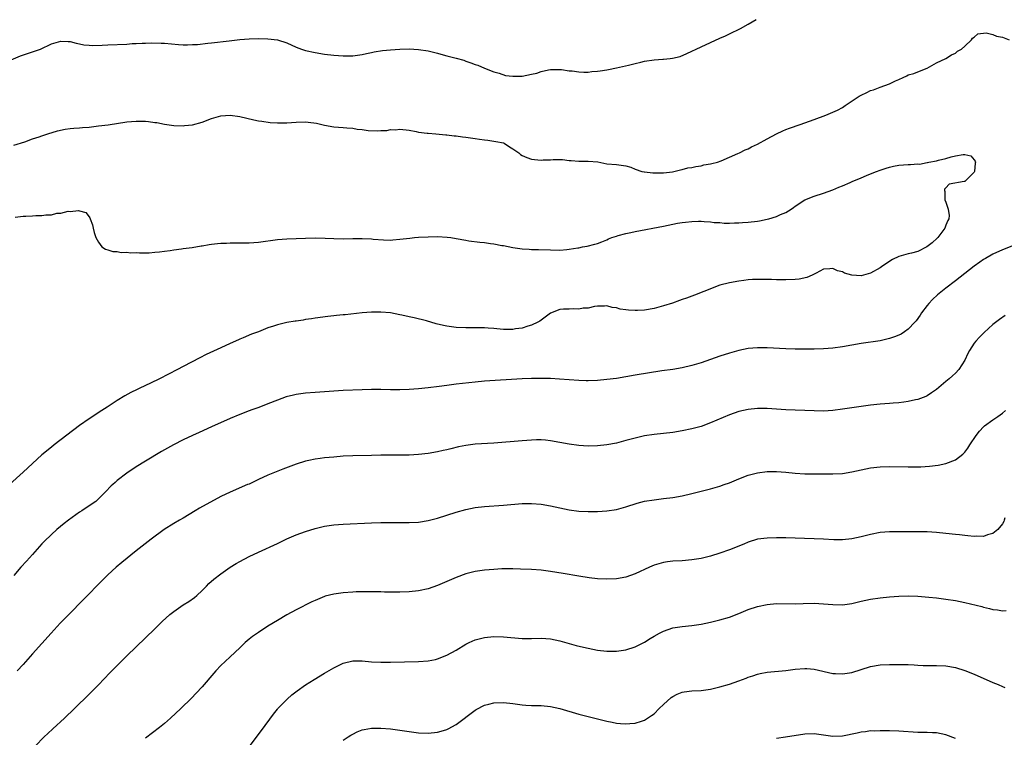
# Model space of a CAD drawing. Units: inches. Extents: x 2589000 to 2592000, y 1506000 to 1509000.
# Drawn here: x 2590446 to 2590655, y 1507113 to 1507265 of the extents above; entities that cross this region are included whole.
import ezdxf

# ---------------------------------------------------------------- set-up
doc = ezdxf.new("R2010")
doc.units = ezdxf.units.IN
doc.header["$MEASUREMENT"] = 0
doc.layers.add('LD25891506_10ft', color=141, linetype='Continuous')

msp = doc.modelspace()

# ---------------------------------------------------------------- linework, layer by layer
at = {"layer": 'LD25891506_10ft'}
for points, elevation in [([(2590443, 1507256.11), (2590446.41, 1507257.59), (2590449, 1507258.43), (2590449.44, 1507258.56), (2590450.66, 1507259), (2590453, 1507260.13), (2590455, 1507260.71), (2590456.59, 1507260.59), (2590457, 1507260.59), (2590458.25, 1507260.25), (2590459, 1507260.11), (2590459.92, 1507259.92), (2590461, 1507259.82), (2590461.77, 1507259.77), (2590463.81, 1507259.81), (2590465, 1507259.89), (2590469, 1507260.07), (2590470.16, 1507260.16), (2590471, 1507260.18), (2590472.28, 1507260.28), (2590473, 1507260.28), (2590474.34, 1507260.34), (2590476.29, 1507260.29), (2590477, 1507260.25), (2590480, 1507260), (2590481, 1507259.94), (2590481.93, 1507259.93), (2590483, 1507259.95), (2590484.01, 1507260.01), (2590486.23, 1507260.23), (2590487, 1507260.34), (2590490.78, 1507260.78), (2590493.02, 1507261.02), (2590495, 1507261.16), (2590497, 1507261.22), (2590499, 1507261.2), (2590501, 1507260.97), (2590503, 1507260.33), (2590505, 1507259.44), (2590506.12, 1507259), (2590507, 1507258.7), (2590509, 1507258.26), (2590511, 1507257.95), (2590513, 1507257.71), (2590515, 1507257.58), (2590516.42, 1507257.58), (2590517, 1507257.59), (2590519, 1507257.86), (2590519.91, 1507258.09), (2590521, 1507258.29), (2590521.57, 1507258.43), (2590523.3, 1507258.7), (2590525, 1507258.86), (2590527, 1507258.99), (2590529, 1507259.05), (2590531, 1507258.94), (2590533, 1507258.6), (2590535, 1507258.11), (2590536.21, 1507257.79), (2590537, 1507257.6), (2590539, 1507257.07), (2590540.62, 1507256.62), (2590541, 1507256.47), (2590542.12, 1507256.12), (2590543, 1507255.73), (2590543.56, 1507255.56), (2590545, 1507254.93), (2590547, 1507254.2), (2590548.1, 1507253.9), (2590549.43, 1507253.43), (2590551, 1507253.24), (2590552.71, 1507253.29), (2590553, 1507253.26), (2590555, 1507253.65), (2590556.1, 1507253.9), (2590557, 1507254.23), (2590558.61, 1507254.61), (2590559, 1507254.67), (2590561, 1507254.67), (2590561.36, 1507254.64), (2590563, 1507254.39), (2590563.64, 1507254.36), (2590565, 1507254.15), (2590566.07, 1507254.07), (2590567, 1507254.12), (2590567.76, 1507254.24), (2590569, 1507254.29), (2590569.58, 1507254.42), (2590571, 1507254.61), (2590571.32, 1507254.68), (2590573.06, 1507255), (2590575.61, 1507255.61), (2590577, 1507255.97), (2590578.22, 1507256.22), (2590579, 1507256.41), (2590581, 1507256.7), (2590582.87, 1507256.87), (2590583, 1507256.87), (2590584.41, 1507257), (2590584.94, 1507257.06), (2590586.54, 1507257.46), (2590587.96, 1507258.04), (2590591, 1507259.5), (2590595, 1507261.3), (2590596.16, 1507261.84), (2590597, 1507262.21), (2590599.38, 1507263.38), (2590601, 1507264.3), (2590602.71, 1507265.29)], 8830), ([(2590445, 1507238.58), (2590447.33, 1507239.33), (2590449, 1507239.97), (2590450.38, 1507240.38), (2590451, 1507240.61), (2590452.28, 1507241), (2590454.32, 1507241.68), (2590455.96, 1507242.04), (2590457, 1507242.13), (2590457.77, 1507242.23), (2590459, 1507242.28), (2590459.64, 1507242.36), (2590461, 1507242.45), (2590463, 1507242.68), (2590465.05, 1507242.95), (2590469, 1507243.54), (2590471, 1507243.72), (2590471.72, 1507243.72), (2590473, 1507243.67), (2590473.63, 1507243.63), (2590475, 1507243.42), (2590475.39, 1507243.39), (2590477, 1507243.08), (2590479, 1507242.81), (2590481, 1507242.7), (2590481.25, 1507242.75), (2590483, 1507242.9), (2590485, 1507243.5), (2590487, 1507244.27), (2590489, 1507244.85), (2590491, 1507244.97), (2590493, 1507244.68), (2590495.99, 1507243.99), (2590497, 1507243.79), (2590497.67, 1507243.67), (2590499.44, 1507243.44), (2590501, 1507243.35), (2590501.34, 1507243.34), (2590503, 1507243.37), (2590505, 1507243.52), (2590507, 1507243.56), (2590507.52, 1507243.52), (2590509.28, 1507243.28), (2590511, 1507242.87), (2590513, 1507242.49), (2590515, 1507242.33), (2590515.74, 1507242.26), (2590517, 1507242.2), (2590517.98, 1507242.02), (2590519, 1507241.93), (2590520.27, 1507241.73), (2590522.37, 1507241.63), (2590523, 1507241.7), (2590524.28, 1507241.72), (2590525, 1507241.9), (2590526.11, 1507241.89), (2590527, 1507242.03), (2590529, 1507241.79), (2590530.46, 1507241.54), (2590531, 1507241.39), (2590532.82, 1507241.18), (2590533, 1507241.14), (2590534.68, 1507241), (2590536.77, 1507240.77), (2590537, 1507240.77), (2590538.57, 1507240.57), (2590539, 1507240.56), (2590540.35, 1507240.35), (2590541, 1507240.3), (2590543, 1507240.01), (2590543.91, 1507239.91), (2590545, 1507239.74), (2590545.68, 1507239.68), (2590547.41, 1507239.41), (2590549, 1507239.07), (2590549.18, 1507239), (2590550.27, 1507238.27), (2590551, 1507237.85), (2590552.26, 1507237), (2590552.65, 1507236.65), (2590553, 1507236.45), (2590553.97, 1507235.97), (2590555, 1507235.62), (2590555.58, 1507235.58), (2590557, 1507235.41), (2590557.47, 1507235.47), (2590559, 1507235.53), (2590559.59, 1507235.59), (2590561, 1507235.56), (2590561.58, 1507235.58), (2590563, 1507235.36), (2590563.37, 1507235.37), (2590565, 1507235.2), (2590567, 1507235.2), (2590569.04, 1507235.04), (2590571, 1507234.67), (2590573, 1507234.49), (2590573.54, 1507234.46), (2590575, 1507234.23), (2590576.06, 1507233.94), (2590577, 1507233.52), (2590578.41, 1507233), (2590578.92, 1507232.92), (2590579, 1507232.92), (2590580.72, 1507232.72), (2590581, 1507232.74), (2590582.73, 1507232.73), (2590583, 1507232.77), (2590584.95, 1507232.95), (2590585.22, 1507233), (2590586.6, 1507233.4), (2590587, 1507233.42), (2590588.21, 1507233.79), (2590589, 1507233.86), (2590589.89, 1507234.11), (2590591, 1507234.24), (2590591.6, 1507234.4), (2590593, 1507234.62), (2590593.29, 1507234.71), (2590594.45, 1507235), (2590595.27, 1507235.27), (2590598.83, 1507236.83), (2590599.18, 1507237), (2590600.36, 1507237.64), (2590601, 1507237.86), (2590601.74, 1507238.26), (2590603, 1507238.82), (2590605, 1507239.93), (2590607, 1507240.99), (2590608.34, 1507241.66), (2590609, 1507241.9), (2590609.78, 1507242.22), (2590612.07, 1507243), (2590615, 1507244.06), (2590617.51, 1507245), (2590619, 1507245.63), (2590619.95, 1507246.05), (2590621, 1507246.63), (2590621.6, 1507247), (2590624.6, 1507249), (2590625, 1507249.25), (2590626.21, 1507249.79), (2590627, 1507250.2), (2590627.62, 1507250.38), (2590629, 1507250.92), (2590631, 1507251.61), (2590632.27, 1507252.27), (2590633, 1507252.58), (2590633.9, 1507253), (2590634.68, 1507253.32), (2590635, 1507253.51), (2590636.16, 1507253.84), (2590637, 1507254.19), (2590639, 1507254.97), (2590641, 1507256.06), (2590643.01, 1507257), (2590644.19, 1507257.81), (2590645, 1507258.13), (2590645.47, 1507258.53), (2590646.29, 1507259), (2590647, 1507259.59), (2590648.44, 1507261), (2590648.66, 1507261.34), (2590649, 1507261.55), (2590649.77, 1507262.23), (2590651.55, 1507262.45), (2590653, 1507262.09), (2590653.73, 1507261.73), (2590655, 1507261.5), (2590656.42, 1507261)], 8840), ([(2590445.34, 1507223.34), (2590447, 1507223.51), (2590447.55, 1507223.55), (2590449, 1507223.59), (2590449.67, 1507223.67), (2590451, 1507223.67), (2590451.84, 1507223.84), (2590453, 1507223.85), (2590454.16, 1507224.16), (2590455, 1507224.16), (2590456.57, 1507224.57), (2590457, 1507224.54), (2590458.75, 1507224.75), (2590459, 1507224.65), (2590460.32, 1507224.32), (2590461, 1507223.41), (2590461.2, 1507223.2), (2590461.24, 1507223), (2590461.71, 1507221.71), (2590461.87, 1507221), (2590462.1, 1507220.1), (2590462.47, 1507219), (2590463, 1507218.01), (2590463.71, 1507217), (2590464.5, 1507216.5), (2590465, 1507216.42), (2590466.05, 1507216.05), (2590467, 1507216.01), (2590467.85, 1507215.85), (2590469, 1507215.86), (2590469.77, 1507215.77), (2590471, 1507215.79), (2590471.73, 1507215.73), (2590473.77, 1507215.77), (2590475, 1507215.86), (2590475.94, 1507215.94), (2590477, 1507216.11), (2590478.26, 1507216.26), (2590479, 1507216.42), (2590480.61, 1507216.61), (2590481, 1507216.7), (2590482.92, 1507216.92), (2590484.78, 1507217.22), (2590485, 1507217.24), (2590486.49, 1507217.51), (2590487, 1507217.56), (2590488.28, 1507217.72), (2590489, 1507217.78), (2590490.16, 1507217.84), (2590491, 1507217.85), (2590493, 1507217.85), (2590495, 1507217.88), (2590497, 1507218.03), (2590501, 1507218.56), (2590503, 1507218.74), (2590505, 1507218.82), (2590507, 1507218.88), (2590509, 1507218.92), (2590511.13, 1507218.87), (2590513, 1507218.77), (2590515, 1507218.73), (2590517, 1507218.78), (2590519, 1507218.82), (2590521, 1507218.71), (2590521.34, 1507218.66), (2590523.51, 1507218.49), (2590525, 1507218.47), (2590525.5, 1507218.5), (2590527, 1507218.64), (2590529.1, 1507218.9), (2590530.15, 1507219), (2590531, 1507219.06), (2590533, 1507219.17), (2590535, 1507219.22), (2590537.1, 1507219.1), (2590537.84, 1507219), (2590539, 1507218.8), (2590541, 1507218.42), (2590541.69, 1507218.31), (2590544, 1507218), (2590545, 1507217.92), (2590546.28, 1507217.72), (2590547, 1507217.65), (2590548.67, 1507217.33), (2590549, 1507217.28), (2590551, 1507216.87), (2590553, 1507216.57), (2590554.51, 1507216.51), (2590555, 1507216.47), (2590556.47, 1507216.47), (2590559, 1507216.38), (2590561, 1507216.35), (2590562.48, 1507216.48), (2590563, 1507216.51), (2590564.8, 1507216.8), (2590565, 1507216.82), (2590565.84, 1507217), (2590566.83, 1507217.17), (2590568.42, 1507217.58), (2590569, 1507217.74), (2590569.9, 1507218.1), (2590571, 1507218.54), (2590571.31, 1507218.69), (2590572.03, 1507219), (2590573, 1507219.32), (2590573.41, 1507219.41), (2590575, 1507219.86), (2590576.06, 1507220.06), (2590577, 1507220.28), (2590583, 1507221.38), (2590585.98, 1507222.02), (2590587, 1507222.19), (2590587.72, 1507222.28), (2590589, 1507222.4), (2590590.45, 1507222.45), (2590591, 1507222.45), (2590591.62, 1507222.38), (2590593, 1507222.34), (2590593.78, 1507222.22), (2590595, 1507222.16), (2590595.93, 1507222.07), (2590597, 1507222.07), (2590598.13, 1507222.13), (2590599, 1507222.13), (2590599.82, 1507222.18), (2590601, 1507222.28), (2590603, 1507222.5), (2590603.42, 1507222.58), (2590605, 1507222.89), (2590605.42, 1507223), (2590607, 1507223.48), (2590607.89, 1507223.89), (2590609, 1507224.32), (2590610.1, 1507225), (2590610.63, 1507225.37), (2590611, 1507225.66), (2590613, 1507227.01), (2590615, 1507227.8), (2590617, 1507228.42), (2590619, 1507229.15), (2590620.29, 1507229.71), (2590621, 1507229.98), (2590622.67, 1507230.67), (2590623.12, 1507230.88), (2590625, 1507231.68), (2590626.15, 1507232.15), (2590627, 1507232.52), (2590628.28, 1507233), (2590629, 1507233.29), (2590630.3, 1507233.7), (2590631, 1507233.97), (2590631.87, 1507234.13), (2590633, 1507234.39), (2590635, 1507234.52), (2590635.48, 1507234.52), (2590637, 1507234.64), (2590637.39, 1507234.61), (2590639, 1507234.92), (2590639.1, 1507234.9), (2590639.38, 1507235), (2590641, 1507235.3), (2590641.42, 1507235.42), (2590643, 1507235.79), (2590644.14, 1507236.14), (2590645, 1507236.36), (2590646.63, 1507236.63), (2590647, 1507236.63), (2590648.31, 1507236.31), (2590649, 1507235.53), (2590649.23, 1507235.23), (2590649.25, 1507235), (2590649.21, 1507234.79), (2590649.08, 1507233), (2590649, 1507232.85), (2590647.12, 1507231), (2590647, 1507230.93), (2590646.9, 1507230.9), (2590643.68, 1507230.32), (2590643, 1507229.57), (2590642.71, 1507229.29), (2590642.69, 1507229), (2590642.79, 1507228.79), (2590642.79, 1507227), (2590643, 1507226.48), (2590643.49, 1507225), (2590643.69, 1507223.69), (2590643.6, 1507223), (2590643.38, 1507222.62), (2590643, 1507221.64), (2590642.81, 1507221.2), (2590642.76, 1507221), (2590641.25, 1507219), (2590641.13, 1507218.87), (2590640.1, 1507217.9), (2590638.97, 1507217), (2590637, 1507216.06), (2590635.69, 1507215.69), (2590635, 1507215.52), (2590633.03, 1507214.97), (2590631.67, 1507214.33), (2590629.6, 1507213), (2590629, 1507212.56), (2590627, 1507211.44), (2590625, 1507210.9), (2590623, 1507211.03), (2590621.45, 1507211.45), (2590621, 1507211.71), (2590619.95, 1507211.95), (2590619, 1507212.43), (2590618.34, 1507212.34), (2590617, 1507212.25), (2590615.47, 1507211.47), (2590615, 1507211.21), (2590614.57, 1507211), (2590613.47, 1507210.53), (2590611.82, 1507210.18), (2590611, 1507210.11), (2590609, 1507210.01), (2590607.96, 1507210.04), (2590607, 1507210), (2590605.92, 1507210.08), (2590605, 1507210.06), (2590603.88, 1507210.12), (2590603, 1507210.1), (2590601.93, 1507210.07), (2590601, 1507210), (2590600.09, 1507209.91), (2590599, 1507209.76), (2590597, 1507209.41), (2590595, 1507208.86), (2590591.57, 1507207.57), (2590591, 1507207.33), (2590590.16, 1507207), (2590587.87, 1507206.13), (2590587, 1507205.84), (2590586.39, 1507205.61), (2590584.9, 1507205.1), (2590583, 1507204.49), (2590581, 1507203.96), (2590579, 1507203.61), (2590577.51, 1507203.51), (2590577, 1507203.5), (2590575.56, 1507203.56), (2590575, 1507203.65), (2590573.79, 1507203.79), (2590573, 1507204.07), (2590572.12, 1507204.12), (2590571, 1507204.52), (2590570.45, 1507204.45), (2590569, 1507204.46), (2590568.34, 1507204.34), (2590567, 1507203.98), (2590565.98, 1507203.98), (2590565, 1507203.77), (2590563.88, 1507203.88), (2590563, 1507203.81), (2590561.77, 1507203.77), (2590561, 1507203.72), (2590559, 1507202.95), (2590557, 1507201.48), (2590556.74, 1507201.26), (2590556.35, 1507201), (2590555, 1507200.38), (2590554.18, 1507200.18), (2590553, 1507199.78), (2590551.61, 1507199.61), (2590551, 1507199.49), (2590549, 1507199.5), (2590547.6, 1507199.6), (2590547, 1507199.69), (2590545.74, 1507199.74), (2590545, 1507199.84), (2590543.81, 1507199.81), (2590543, 1507199.86), (2590541.81, 1507199.81), (2590541, 1507199.82), (2590539, 1507199.88), (2590538.01, 1507200.01), (2590537, 1507200.15), (2590536.3, 1507200.3), (2590534.7, 1507200.7), (2590532.7, 1507201.3), (2590530.04, 1507201.96), (2590529, 1507202.16), (2590527.46, 1507202.54), (2590527, 1507202.61), (2590525.01, 1507202.99), (2590523, 1507203.17), (2590521, 1507203.14), (2590519, 1507202.99), (2590515.38, 1507202.62), (2590515, 1507202.57), (2590513.56, 1507202.44), (2590513, 1507202.37), (2590511.74, 1507202.26), (2590509, 1507201.91), (2590508.24, 1507201.76), (2590507, 1507201.6), (2590506.51, 1507201.49), (2590505, 1507201.28), (2590504.77, 1507201.23), (2590503, 1507200.93), (2590501, 1507200.49), (2590500.21, 1507200.21), (2590499, 1507199.84), (2590496.96, 1507199), (2590495.53, 1507198.47), (2590493.74, 1507197.74), (2590493, 1507197.43), (2590492.72, 1507197.28), (2590491, 1507196.52), (2590489, 1507195.58), (2590485.85, 1507194.15), (2590484.51, 1507193.49), (2590481, 1507191.64), (2590479.82, 1507191), (2590475.98, 1507189), (2590474.07, 1507188.07), (2590471.78, 1507187), (2590471.24, 1507186.76), (2590469.89, 1507186.11), (2590468.6, 1507185.4), (2590467, 1507184.42), (2590464.83, 1507183), (2590463.71, 1507182.29), (2590461, 1507180.49), (2590459, 1507179.09), (2590453.58, 1507175), (2590453, 1507174.53), (2590451, 1507172.85), (2590449, 1507171.06), (2590447, 1507169.19), (2590444.13, 1507166.54)], 8850), ([(2590659, 1507217.97), (2590655, 1507216.41), (2590653, 1507215.48), (2590651.42, 1507214.58), (2590651, 1507214.32), (2590650.2, 1507213.8), (2590649, 1507212.95), (2590647, 1507211.4), (2590645, 1507209.8), (2590643, 1507208.27), (2590641.18, 1507206.82), (2590640.14, 1507205.86), (2590639.35, 1507205), (2590639, 1507204.56), (2590637.84, 1507203), (2590637.51, 1507202.49), (2590636.69, 1507201.31), (2590636.42, 1507201), (2590635, 1507199.53), (2590634.23, 1507199), (2590633.48, 1507198.52), (2590633, 1507198.29), (2590632.09, 1507197.91), (2590631, 1507197.55), (2590629, 1507197.09), (2590625, 1507196.49), (2590621, 1507195.78), (2590619, 1507195.51), (2590617, 1507195.36), (2590615, 1507195.3), (2590613, 1507195.28), (2590611, 1507195.29), (2590609, 1507195.34), (2590605, 1507195.59), (2590603, 1507195.6), (2590601, 1507195.41), (2590599, 1507195.02), (2590597, 1507194.48), (2590595, 1507193.8), (2590593, 1507193.08), (2590591, 1507192.4), (2590589, 1507191.82), (2590587, 1507191.35), (2590585, 1507191.02), (2590582.69, 1507190.69), (2590577, 1507189.78), (2590573, 1507189.08), (2590571, 1507188.83), (2590569, 1507188.68), (2590567, 1507188.61), (2590566.61, 1507188.61), (2590565, 1507188.65), (2590563, 1507188.78), (2590560.94, 1507188.94), (2590559, 1507189.05), (2590557.11, 1507189.11), (2590555, 1507189.11), (2590553, 1507189.04), (2590545, 1507188.49), (2590543, 1507188.32), (2590539, 1507187.87), (2590537, 1507187.62), (2590535.39, 1507187.39), (2590533, 1507187.08), (2590531, 1507186.88), (2590529, 1507186.72), (2590527, 1507186.64), (2590525, 1507186.67), (2590523, 1507186.73), (2590521, 1507186.73), (2590519, 1507186.67), (2590515, 1507186.5), (2590509, 1507186.1), (2590507, 1507185.95), (2590505, 1507185.68), (2590504.45, 1507185.55), (2590502.85, 1507185.15), (2590501, 1507184.48), (2590499, 1507183.67), (2590497.06, 1507182.94), (2590495.6, 1507182.4), (2590495, 1507182.21), (2590493, 1507181.45), (2590491, 1507180.6), (2590487, 1507178.82), (2590484.39, 1507177.61), (2590483, 1507176.98), (2590481, 1507176.03), (2590478.91, 1507175), (2590476.4, 1507173.6), (2590473, 1507171.55), (2590471, 1507170.3), (2590469, 1507168.96), (2590467, 1507167.4), (2590466.53, 1507167), (2590466.02, 1507166.54), (2590465.73, 1507166.27), (2590464.5, 1507165), (2590463, 1507163.51), (2590462.43, 1507163), (2590461, 1507162.01), (2590459.5, 1507161), (2590459, 1507160.68), (2590456.61, 1507159), (2590455.7, 1507158.3), (2590454.13, 1507157), (2590453, 1507155.98), (2590451.5, 1507154.5), (2590451, 1507153.95), (2590449, 1507151.68), (2590447.72, 1507150.28), (2590446.52, 1507149), (2590445, 1507147.27)], 8840), ([(2590655.57, 1507202.43), (2590654.4, 1507201.6), (2590653, 1507200.51), (2590651.14, 1507198.86), (2590650.12, 1507197.88), (2590649.34, 1507197), (2590649, 1507196.56), (2590648, 1507195), (2590647.65, 1507194.35), (2590647, 1507192.99), (2590645.72, 1507191), (2590645, 1507190.22), (2590644.38, 1507189.62), (2590643.69, 1507189), (2590643, 1507188.41), (2590641, 1507186.77), (2590639.95, 1507186.05), (2590639, 1507185.43), (2590638.72, 1507185.28), (2590637, 1507184.61), (2590636.52, 1507184.52), (2590635, 1507184.16), (2590634.06, 1507184.06), (2590633, 1507183.9), (2590631.82, 1507183.82), (2590631, 1507183.74), (2590629, 1507183.62), (2590627, 1507183.44), (2590625, 1507183.15), (2590623, 1507182.82), (2590621, 1507182.54), (2590619, 1507182.31), (2590617, 1507182.16), (2590615, 1507182.18), (2590609, 1507182.44), (2590605, 1507182.73), (2590603, 1507182.74), (2590601, 1507182.52), (2590599, 1507182.04), (2590597, 1507181.34), (2590593, 1507179.64), (2590591, 1507178.91), (2590589, 1507178.36), (2590587, 1507177.95), (2590585, 1507177.64), (2590581, 1507177.2), (2590579, 1507176.88), (2590577, 1507176.41), (2590575, 1507175.88), (2590573, 1507175.38), (2590571, 1507174.99), (2590569, 1507174.75), (2590567, 1507174.72), (2590565, 1507174.85), (2590563, 1507175.11), (2590559, 1507175.85), (2590557.97, 1507175.97), (2590557, 1507176.04), (2590556.03, 1507176.03), (2590555, 1507176), (2590553, 1507175.86), (2590547, 1507175.34), (2590543, 1507175.12), (2590541, 1507174.87), (2590539.45, 1507174.55), (2590537.82, 1507174.18), (2590537, 1507173.96), (2590536.21, 1507173.79), (2590535, 1507173.51), (2590533, 1507173.18), (2590530.95, 1507172.95), (2590529, 1507172.82), (2590527, 1507172.8), (2590524.83, 1507172.83), (2590523, 1507172.8), (2590521, 1507172.74), (2590517, 1507172.68), (2590515, 1507172.57), (2590513, 1507172.41), (2590511, 1507172.2), (2590510.07, 1507172.07), (2590509, 1507171.94), (2590507.65, 1507171.65), (2590507, 1507171.53), (2590505, 1507170.89), (2590502.19, 1507169.81), (2590500.73, 1507169.27), (2590499, 1507168.59), (2590497, 1507167.65), (2590495, 1507166.67), (2590494.69, 1507166.54), (2590491, 1507164.97), (2590489, 1507164.01), (2590484.47, 1507161.53), (2590483.56, 1507161), (2590481, 1507159.45), (2590480.22, 1507159), (2590479, 1507158.27), (2590476.93, 1507157), (2590474.22, 1507155), (2590471, 1507152.48), (2590467.97, 1507150.03), (2590466.76, 1507149), (2590465, 1507147.4), (2590464.58, 1507147), (2590463, 1507145.4), (2590460.68, 1507143), (2590455.85, 1507138.15), (2590454.87, 1507137.13), (2590452.92, 1507135), (2590449, 1507130.62), (2590447, 1507128.35), (2590445.73, 1507127)], 8830), ([(2590449.57, 1507111), (2590451.48, 1507113), (2590452.25, 1507113.75), (2590453.28, 1507114.72), (2590455.8, 1507117), (2590457.92, 1507119), (2590461, 1507122.03), (2590463, 1507124.03), (2590465.43, 1507126.57), (2590469, 1507130.18), (2590471, 1507132.14), (2590473, 1507134), (2590475, 1507135.91), (2590476.05, 1507137), (2590476.53, 1507137.47), (2590478.18, 1507139), (2590479, 1507139.63), (2590481, 1507141), (2590482.23, 1507141.77), (2590483.41, 1507142.6), (2590483.88, 1507143), (2590485, 1507144.06), (2590485.96, 1507145), (2590486.46, 1507145.54), (2590487.51, 1507146.49), (2590489, 1507147.64), (2590490.96, 1507149), (2590492.22, 1507149.78), (2590493, 1507150.23), (2590495, 1507151.28), (2590497, 1507152.22), (2590501, 1507154.02), (2590503, 1507155.01), (2590505, 1507155.89), (2590507, 1507156.63), (2590509, 1507157.25), (2590511, 1507157.71), (2590513, 1507157.98), (2590515, 1507158.12), (2590521, 1507158.47), (2590523, 1507158.53), (2590525, 1507158.52), (2590527, 1507158.49), (2590529, 1507158.5), (2590531, 1507158.61), (2590533, 1507158.9), (2590535, 1507159.4), (2590539, 1507160.72), (2590541, 1507161.27), (2590543, 1507161.66), (2590545, 1507161.9), (2590549, 1507162.17), (2590553, 1507162.54), (2590555, 1507162.57), (2590557, 1507162.38), (2590559, 1507162.02), (2590561, 1507161.6), (2590563, 1507161.22), (2590565, 1507160.94), (2590567, 1507160.82), (2590569, 1507160.81), (2590571, 1507160.95), (2590573, 1507161.28), (2590575, 1507161.81), (2590577.41, 1507162.59), (2590579, 1507163.02), (2590581, 1507163.35), (2590583, 1507163.57), (2590585, 1507163.83), (2590587, 1507164.2), (2590589, 1507164.65), (2590591, 1507165.14), (2590593, 1507165.66), (2590595, 1507166.23), (2590595.89, 1507166.54), (2590597, 1507166.92), (2590599, 1507167.76), (2590601, 1507168.53), (2590603, 1507169.07), (2590605, 1507169.34), (2590607, 1507169.34), (2590609, 1507169.18), (2590610.97, 1507168.97), (2590613, 1507168.85), (2590616.87, 1507168.87), (2590619, 1507168.85), (2590621, 1507168.93), (2590623, 1507169.25), (2590625, 1507169.7), (2590627, 1507170.1), (2590629, 1507170.32), (2590631, 1507170.37), (2590635, 1507170.3), (2590637, 1507170.32), (2590637.66, 1507170.34), (2590639.54, 1507170.46), (2590641.32, 1507170.68), (2590643, 1507171.03), (2590645, 1507171.8), (2590646.56, 1507173), (2590647, 1507173.43), (2590647.69, 1507174.31), (2590648.1, 1507175), (2590649.42, 1507177), (2590650.11, 1507177.89), (2590651, 1507178.82), (2590651.2, 1507179), (2590653, 1507180.31), (2590654.03, 1507181), (2590655, 1507181.74), (2590655.69, 1507182.31)], 8820), ([(2590655.53, 1507159.53), (2590655.36, 1507159), (2590655.27, 1507158.73), (2590655, 1507158.23), (2590654.02, 1507157), (2590653, 1507156.14), (2590651.86, 1507155.86), (2590651, 1507155.56), (2590649.58, 1507155.58), (2590649, 1507155.54), (2590647.69, 1507155.69), (2590647, 1507155.72), (2590645.87, 1507155.87), (2590645, 1507155.95), (2590643, 1507156.16), (2590641, 1507156.35), (2590639, 1507156.51), (2590637, 1507156.55), (2590634.51, 1507156.51), (2590631, 1507156.51), (2590629, 1507156.36), (2590627, 1507155.99), (2590625, 1507155.48), (2590623, 1507155.03), (2590621, 1507154.81), (2590619.17, 1507154.83), (2590617, 1507154.95), (2590611, 1507155.16), (2590609, 1507155.22), (2590607, 1507155.24), (2590605, 1507155.21), (2590603, 1507154.95), (2590601, 1507154.31), (2590600.08, 1507153.92), (2590597, 1507152.71), (2590595, 1507151.97), (2590593, 1507151.33), (2590591.59, 1507151), (2590591, 1507150.86), (2590589, 1507150.55), (2590587, 1507150.37), (2590585, 1507150.27), (2590583.86, 1507150.14), (2590583, 1507150.02), (2590581, 1507149.43), (2590580.05, 1507149), (2590577, 1507147.58), (2590575, 1507146.91), (2590573, 1507146.55), (2590571, 1507146.48), (2590569, 1507146.58), (2590567.23, 1507146.77), (2590565, 1507147.1), (2590561.69, 1507147.69), (2590559, 1507148.13), (2590557, 1507148.37), (2590555, 1507148.5), (2590552.63, 1507148.63), (2590551, 1507148.7), (2590549, 1507148.69), (2590548.67, 1507148.67), (2590547, 1507148.56), (2590545, 1507148.37), (2590543, 1507148.08), (2590541, 1507147.58), (2590539, 1507146.86), (2590535, 1507145.11), (2590533, 1507144.41), (2590531, 1507143.99), (2590529, 1507143.79), (2590527, 1507143.73), (2590525.73, 1507143.73), (2590523.75, 1507143.75), (2590523, 1507143.77), (2590519.79, 1507143.79), (2590517.76, 1507143.76), (2590517, 1507143.73), (2590515, 1507143.6), (2590513, 1507143.32), (2590511.15, 1507142.85), (2590511, 1507142.8), (2590509, 1507141.98), (2590508.33, 1507141.67), (2590505, 1507139.97), (2590503, 1507138.89), (2590501, 1507137.73), (2590499, 1507136.49), (2590497, 1507135.19), (2590495.72, 1507134.28), (2590495, 1507133.72), (2590494.16, 1507133), (2590493, 1507131.92), (2590491, 1507130), (2590489.9, 1507129), (2590489, 1507128.12), (2590487.91, 1507127), (2590487.48, 1507126.52), (2590485, 1507123.64), (2590483.74, 1507122.26), (2590482.77, 1507121.23), (2590480.47, 1507119), (2590478.31, 1507117), (2590477, 1507115.86), (2590475.94, 1507115), (2590473, 1507112.71)], 8810), ([(2590495, 1507110.92), (2590497.64, 1507114.36), (2590500.16, 1507117.84), (2590501, 1507118.89), (2590501.09, 1507119), (2590503.05, 1507121), (2590504.1, 1507121.9), (2590505.21, 1507122.79), (2590507, 1507124.05), (2590508.79, 1507125.21), (2590511, 1507126.53), (2590513, 1507127.68), (2590515, 1507128.64), (2590517, 1507129.13), (2590519, 1507129.14), (2590520.96, 1507128.96), (2590523, 1507128.84), (2590525, 1507128.85), (2590531, 1507129.03), (2590533, 1507129.16), (2590534.56, 1507129.44), (2590535, 1507129.54), (2590537, 1507130.31), (2590539, 1507131.44), (2590541, 1507132.65), (2590541.74, 1507133), (2590543, 1507133.57), (2590544.12, 1507133.88), (2590545, 1507134.1), (2590547, 1507134.3), (2590549, 1507134.26), (2590553, 1507133.91), (2590555, 1507133.89), (2590557, 1507133.94), (2590559, 1507133.83), (2590561, 1507133.41), (2590564.43, 1507132.43), (2590566.03, 1507132.03), (2590567, 1507131.8), (2590569, 1507131.4), (2590571, 1507131.16), (2590573, 1507131.16), (2590575, 1507131.45), (2590577, 1507132.08), (2590579, 1507133.1), (2590580.15, 1507133.85), (2590581, 1507134.35), (2590582.17, 1507135), (2590583, 1507135.45), (2590585, 1507136.14), (2590587, 1507136.45), (2590589, 1507136.63), (2590591, 1507136.92), (2590593, 1507137.35), (2590595, 1507137.85), (2590597, 1507138.43), (2590599, 1507139.19), (2590601, 1507140.02), (2590603, 1507140.69), (2590605, 1507141.13), (2590607, 1507141.3), (2590611, 1507141.27), (2590612.67, 1507141.33), (2590615, 1507141.37), (2590617, 1507141.26), (2590619, 1507141.08), (2590621, 1507141.03), (2590623, 1507141.31), (2590625, 1507141.81), (2590627, 1507142.26), (2590629, 1507142.54), (2590631, 1507142.72), (2590633, 1507142.86), (2590635, 1507142.91), (2590637, 1507142.84), (2590639.36, 1507142.64), (2590641, 1507142.48), (2590643, 1507142.25), (2590645, 1507141.93), (2590647, 1507141.51), (2590650.64, 1507140.64), (2590651, 1507140.53), (2590652.27, 1507140.27), (2590653, 1507140.07), (2590653.96, 1507139.96), (2590655, 1507139.78), (2590655.8, 1507139.8)], 8800), ([(2590515, 1507112.3), (2590516.03, 1507113), (2590516.62, 1507113.38), (2590517, 1507113.58), (2590517.96, 1507114.04), (2590519, 1507114.46), (2590519.43, 1507114.57), (2590521, 1507114.85), (2590523, 1507114.87), (2590525, 1507114.71), (2590527, 1507114.43), (2590529, 1507114.11), (2590531, 1507113.87), (2590533, 1507113.8), (2590535, 1507113.99), (2590535.8, 1507114.2), (2590537, 1507114.57), (2590537.29, 1507114.71), (2590539, 1507115.66), (2590543, 1507118.66), (2590543.21, 1507118.79), (2590545, 1507119.71), (2590545.95, 1507119.95), (2590547, 1507120.24), (2590549, 1507120.32), (2590551, 1507120.08), (2590553, 1507119.79), (2590553.74, 1507119.74), (2590555, 1507119.68), (2590555.66, 1507119.66), (2590557, 1507119.66), (2590559, 1507119.47), (2590561, 1507119), (2590565, 1507117.84), (2590567, 1507117.33), (2590571, 1507116.34), (2590572.12, 1507116.12), (2590573, 1507115.92), (2590573.87, 1507115.87), (2590575, 1507115.75), (2590575.84, 1507115.84), (2590577, 1507115.9), (2590578.34, 1507116.34), (2590579, 1507116.53), (2590580.48, 1507117.52), (2590581, 1507117.9), (2590582.11, 1507119), (2590583, 1507119.85), (2590584.65, 1507121.35), (2590585, 1507121.6), (2590585.92, 1507122.08), (2590587, 1507122.5), (2590587.43, 1507122.57), (2590589, 1507122.75), (2590591, 1507122.83), (2590593, 1507123.11), (2590595, 1507123.63), (2590597, 1507124.22), (2590599, 1507124.87), (2590600.55, 1507125.45), (2590601, 1507125.64), (2590602.02, 1507125.98), (2590603, 1507126.34), (2590603.55, 1507126.45), (2590605, 1507126.73), (2590609, 1507127.12), (2590611, 1507127.37), (2590613, 1507127.52), (2590613.49, 1507127.49), (2590615, 1507127.36), (2590619, 1507126.47), (2590619.54, 1507126.46), (2590621, 1507126.37), (2590623, 1507126.66), (2590625, 1507127.27), (2590627, 1507127.93), (2590629, 1507128.29), (2590631, 1507128.38), (2590633, 1507128.39), (2590635, 1507128.34), (2590636.27, 1507128.27), (2590637, 1507128.21), (2590638.17, 1507128.17), (2590639, 1507128.12), (2590641, 1507128.12), (2590643, 1507128.06), (2590645, 1507127.74), (2590647, 1507127.12), (2590649, 1507126.31), (2590653, 1507124.56), (2590654.1, 1507124.1), (2590655, 1507123.69), (2590655.5, 1507123.5)], 8790), ([(2590645, 1507112.66), (2590643, 1507113.43), (2590641, 1507113.84), (2590640.15, 1507113.85), (2590639, 1507113.9), (2590637, 1507113.91), (2590633, 1507114.24), (2590631, 1507114.27), (2590629, 1507114.27), (2590627.76, 1507114.24), (2590627, 1507114.25), (2590625.9, 1507114.1), (2590625, 1507114.03), (2590624.18, 1507113.82), (2590621, 1507113.13), (2590619, 1507113.05), (2590615, 1507113.64), (2590613, 1507113.58), (2590608.92, 1507112.92), (2590607, 1507112.66)], 8780)]:
    msp.add_lwpolyline(points, dxfattribs=dict(at, elevation=elevation))

doc.saveas('drawing.dxf')
